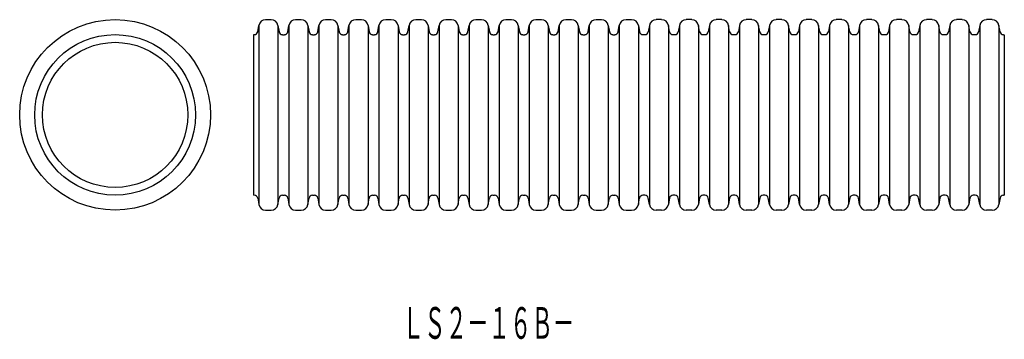
# Model space of a CAD drawing. Extents: x 15 to 124, y 172 to 207.
import ezdxf
from ezdxf.enums import TextEntityAlignment as Align

# ---------------------------------------------------------------- set-up
doc = ezdxf.new("R2010")
doc.units = 0
doc.layers.add('1', color=7, linetype='CONTINUOUS')
doc.styles.add('MDRAFSTD', font='TXT', dxfattribs={"bigfont": 'BIGFONT'})

msp = doc.modelspace()

# ---------------------------------------------------------------- linework, layer by layer
at = {"layer": '1', "color": 7, "linetype": 'CONTINUOUS'}
for p, q in [((41.49, 205.61), (41.62, 206.33)), ((41.62, 206.33), (41.62, 186.58)), ((42.36, 206.96), (42.98, 206.96)), ((43.72, 206.33), (43.72, 186.58)), ((43.72, 206.33), (43.85, 205.61)), ((44.8, 205.61), (44.93, 206.33)), ((44.93, 206.33), (44.93, 186.58)), ((45.67, 206.96), (46.28, 206.96)), ((47.02, 206.33), (47.02, 186.58)), ((47.02, 206.33), (47.15, 205.61)), ((48.11, 205.61), (48.23, 206.33)), ((48.23, 206.33), (48.23, 186.58)), ((48.97, 206.96), (49.59, 206.96)), ((50.33, 206.33), (50.33, 186.58)), ((50.33, 206.33), (50.46, 205.61)), ((51.41, 205.61), (51.54, 206.33)), ((51.54, 206.33), (51.54, 186.58)), ((52.28, 206.96), (52.9, 206.96)), ((53.64, 206.33), (53.64, 186.58)), ((53.64, 206.33), (53.76, 205.61)), ((54.72, 205.61), (54.84, 206.33)), ((54.84, 206.33), (54.84, 186.58)), ((55.58, 206.96), (56.2, 206.96)), ((56.94, 206.33), (56.94, 186.58)), ((56.94, 206.33), (57.07, 205.61)), ((58.02, 205.61), (58.15, 206.33)), ((58.15, 206.33), (58.15, 186.58)), ((58.89, 206.96), (59.51, 206.96)), ((60.25, 206.33), (60.25, 186.58)), ((60.25, 206.33), (60.37, 205.61)), ((61.33, 205.61), (61.46, 206.33)), ((61.46, 206.33), (61.46, 186.58)), ((62.2, 206.96), (62.81, 206.96)), ((63.55, 206.33), (63.55, 186.58)), ((63.55, 206.33), (63.68, 205.61)), ((64.63, 205.61), (64.76, 206.33)), ((64.76, 206.33), (64.76, 186.58)), ((65.5, 206.96), (66.12, 206.96)), ((66.86, 206.33), (66.86, 186.58)), ((66.86, 206.33), (66.99, 205.61)), ((67.94, 205.61), (68.07, 206.33)), ((68.07, 206.33), (68.07, 186.58)), ((68.81, 206.96), (69.43, 206.96)), ((70.17, 206.33), (70.17, 186.58)), ((70.17, 206.33), (70.29, 205.61)), ((71.25, 205.61), (71.37, 206.33)), ((71.37, 206.33), (71.37, 186.58)), ((72.11, 206.96), (72.73, 206.96)), ((73.47, 206.33), (73.47, 186.58)), ((73.47, 206.33), (73.6, 205.61)), ((74.55, 205.61), (74.68, 206.33)), ((74.68, 206.33), (74.68, 186.58)), ((75.42, 206.96), (76.04, 206.96)), ((76.78, 206.33), (76.78, 186.58)), ((76.78, 206.33), (76.9, 205.61)), ((77.86, 205.61), (77.99, 206.33)), ((77.99, 206.33), (77.99, 186.58)), ((78.73, 206.96), (79.34, 206.96)), ((80.08, 206.33), (80.08, 186.58)), ((80.08, 206.33), (80.21, 205.61)), ((81.16, 205.61), (81.29, 206.33)), ((81.29, 206.33), (81.29, 186.58)), ((82.03, 206.96), (82.65, 206.96)), ((83.39, 206.33), (83.39, 186.58)), ((83.39, 206.33), (83.52, 205.61)), ((84.6, 206.33), (84.47, 205.61)), ((84.6, 206.33), (84.6, 186.58)), ((85.95, 206.96), (85.34, 206.96)), ((86.69, 206.33), (86.69, 186.58)), ((86.82, 205.61), (86.69, 206.33)), ((87.9, 206.33), (87.78, 205.61)), ((87.9, 206.33), (87.9, 186.58)), ((89.26, 206.96), (88.64, 206.96)), ((90, 206.33), (90, 186.58)), ((90.13, 205.61), (90, 206.33)), ((91.21, 206.33), (91.08, 205.61)), ((91.21, 206.33), (91.21, 186.58)), ((92.57, 206.96), (91.95, 206.96)), ((93.31, 206.33), (93.31, 186.58)), ((93.43, 205.61), (93.31, 206.33)), ((94.51, 206.33), (94.39, 205.61)), ((94.51, 206.33), (94.51, 186.58)), ((95.87, 206.96), (95.25, 206.96)), ((96.61, 206.33), (96.61, 186.58)), ((96.74, 205.61), (96.61, 206.33)), ((97.82, 206.33), (97.69, 205.61)), ((97.82, 206.33), (97.82, 186.58)), ((99.18, 206.96), (98.56, 206.96)), ((99.92, 206.33), (99.92, 186.58)), ((100.04, 205.61), (99.92, 206.33)), ((101.13, 206.33), (101, 205.61)), ((101.13, 206.33), (101.13, 186.58)), ((102.48, 206.96), (101.87, 206.96)), ((103.22, 206.33), (103.22, 186.58)), ((103.35, 205.61), (103.22, 206.33)), ((104.43, 206.33), (104.3, 205.61)), ((104.43, 206.33), (104.43, 186.58)), ((105.79, 206.96), (105.17, 206.96)), ((106.53, 206.33), (106.53, 186.58)), ((106.66, 205.61), (106.53, 206.33)), ((107.74, 206.33), (107.61, 205.61)), ((107.74, 206.33), (107.74, 186.58)), ((109.09, 206.96), (108.48, 206.96)), ((109.83, 206.33), (109.83, 186.58)), ((109.96, 205.61), (109.83, 206.33)), ((111.04, 206.33), (110.92, 205.61)), ((111.04, 206.33), (111.04, 186.58)), ((112.4, 206.96), (111.78, 206.96)), ((113.14, 206.33), (113.14, 186.58)), ((113.27, 205.61), (113.14, 206.33)), ((114.35, 206.33), (114.22, 205.61)), ((114.35, 206.33), (114.35, 186.58)), ((115.71, 206.96), (115.09, 206.96)), ((116.45, 206.33), (116.45, 186.58)), ((116.57, 205.61), (116.45, 206.33)), ((117.65, 206.33), (117.53, 205.61)), ((117.65, 206.33), (117.65, 186.58)), ((119.01, 206.96), (118.39, 206.96)), ((119.75, 206.33), (119.75, 186.58)), ((119.88, 205.61), (119.75, 206.33)), ((120.96, 206.33), (120.83, 205.61)), ((120.96, 206.33), (120.96, 186.58)), ((122.32, 206.96), (121.7, 206.96)), ((123.06, 206.33), (123.06, 186.58)), ((123.19, 205.61), (123.06, 206.33)), ((41.02, 205.3), (41.02, 187.61)), ((41.12, 205.3), (41.02, 205.3)), ((44.22, 205.3), (44.43, 205.3)), ((47.52, 205.3), (47.74, 205.3)), ((50.83, 205.3), (51.04, 205.3)), ((54.13, 205.3), (54.35, 205.3)), ((57.44, 205.3), (57.65, 205.3)), ((60.74, 205.3), (60.96, 205.3)), ((64.05, 205.3), (64.26, 205.3)), ((67.36, 205.3), (67.57, 205.3)), ((70.66, 205.3), (70.88, 205.3)), ((73.97, 205.3), (74.18, 205.3)), ((77.27, 205.3), (77.49, 205.3)), ((80.58, 205.3), (80.79, 205.3)), ((84.1, 205.3), (83.89, 205.3)), ((87.41, 205.3), (87.19, 205.3)), ((90.71, 205.3), (90.5, 205.3)), ((94.02, 205.3), (93.8, 205.3)), ((97.32, 205.3), (97.11, 205.3)), ((100.63, 205.3), (100.41, 205.3)), ((103.93, 205.3), (103.72, 205.3)), ((107.24, 205.3), (107.03, 205.3)), ((110.55, 205.3), (110.33, 205.3)), ((113.85, 205.3), (113.64, 205.3)), ((117.16, 205.3), (116.94, 205.3)), ((120.46, 205.3), (120.25, 205.3)), ((123.56, 205.3), (123.66, 205.3)), ((123.66, 205.3), (123.66, 187.61)), ((41.12, 187.61), (41.02, 187.61)), ((44.22, 187.61), (44.43, 187.61)), ((47.52, 187.61), (47.74, 187.61)), ((50.83, 187.61), (51.04, 187.61)), ((54.13, 187.61), (54.35, 187.61)), ((57.44, 187.61), (57.65, 187.61)), ((60.74, 187.61), (60.96, 187.61)), ((64.05, 187.61), (64.26, 187.61)), ((67.36, 187.61), (67.57, 187.61)), ((70.66, 187.61), (70.88, 187.61)), ((73.97, 187.61), (74.18, 187.61)), ((77.27, 187.61), (77.49, 187.61)), ((80.58, 187.61), (80.79, 187.61)), ((84.1, 187.61), (83.89, 187.61)), ((87.41, 187.61), (87.19, 187.61)), ((90.71, 187.61), (90.5, 187.61)), ((94.02, 187.61), (93.8, 187.61)), ((97.32, 187.61), (97.11, 187.61)), ((100.63, 187.61), (100.41, 187.61)), ((103.93, 187.61), (103.72, 187.61)), ((107.24, 187.61), (107.03, 187.61)), ((110.55, 187.61), (110.33, 187.61)), ((113.85, 187.61), (113.64, 187.61)), ((117.16, 187.61), (116.94, 187.61)), ((120.46, 187.61), (120.25, 187.61)), ((123.56, 187.61), (123.66, 187.61)), ((41.49, 187.3), (41.62, 186.58)), ((43.72, 186.58), (43.85, 187.3)), ((44.8, 187.3), (44.93, 186.58)), ((47.02, 186.58), (47.15, 187.3)), ((48.11, 187.3), (48.23, 186.58)), ((50.33, 186.58), (50.46, 187.3)), ((51.41, 187.3), (51.54, 186.58)), ((53.64, 186.58), (53.76, 187.3)), ((54.72, 187.3), (54.84, 186.58)), ((56.94, 186.58), (57.07, 187.3)), ((58.02, 187.3), (58.15, 186.58)), ((60.25, 186.58), (60.37, 187.3)), ((61.33, 187.3), (61.46, 186.58)), ((63.55, 186.58), (63.68, 187.3)), ((64.63, 187.3), (64.76, 186.58)), ((66.86, 186.58), (66.99, 187.3)), ((67.94, 187.3), (68.07, 186.58)), ((70.17, 186.58), (70.29, 187.3)), ((71.25, 187.3), (71.37, 186.58)), ((73.47, 186.58), (73.6, 187.3)), ((74.55, 187.3), (74.68, 186.58)), ((76.78, 186.58), (76.9, 187.3)), ((77.86, 187.3), (77.99, 186.58)), ((80.08, 186.58), (80.21, 187.3)), ((81.16, 187.3), (81.29, 186.58)), ((83.39, 186.58), (83.52, 187.3)), ((84.6, 186.58), (84.47, 187.3)), ((86.82, 187.3), (86.69, 186.58)), ((87.9, 186.58), (87.78, 187.3)), ((90.13, 187.3), (90, 186.58)), ((91.21, 186.58), (91.08, 187.3)), ((93.43, 187.3), (93.31, 186.58)), ((94.51, 186.58), (94.39, 187.3)), ((96.74, 187.3), (96.61, 186.58)), ((97.82, 186.58), (97.69, 187.3)), ((100.04, 187.3), (99.92, 186.58)), ((101.13, 186.58), (101, 187.3)), ((103.35, 187.3), (103.22, 186.58)), ((104.43, 186.58), (104.3, 187.3)), ((106.66, 187.3), (106.53, 186.58)), ((107.74, 186.58), (107.61, 187.3)), ((109.96, 187.3), (109.83, 186.58)), ((111.04, 186.58), (110.92, 187.3)), ((113.27, 187.3), (113.14, 186.58)), ((114.35, 186.58), (114.22, 187.3)), ((116.57, 187.3), (116.45, 186.58)), ((117.65, 186.58), (117.53, 187.3)), ((119.88, 187.3), (119.75, 186.58)), ((120.96, 186.58), (120.83, 187.3)), ((123.19, 187.3), (123.06, 186.58)), ((42.36, 185.96), (42.98, 185.96)), ((45.67, 185.96), (46.28, 185.96)), ((48.97, 185.96), (49.59, 185.96)), ((52.28, 185.96), (52.9, 185.96)), ((55.58, 185.96), (56.2, 185.96)), ((58.89, 185.96), (59.51, 185.96)), ((62.2, 185.96), (62.81, 185.96)), ((65.5, 185.96), (66.12, 185.96)), ((68.81, 185.96), (69.43, 185.96)), ((72.11, 185.96), (72.73, 185.96)), ((75.42, 185.96), (76.04, 185.96)), ((78.73, 185.96), (79.34, 185.96)), ((82.03, 185.96), (82.65, 185.96)), ((85.95, 185.96), (85.34, 185.96)), ((89.26, 185.96), (88.64, 185.96)), ((92.57, 185.96), (91.95, 185.96)), ((95.87, 185.96), (95.25, 185.96)), ((99.18, 185.96), (98.56, 185.96)), ((102.48, 185.96), (101.87, 185.96)), ((105.79, 185.96), (105.17, 185.96)), ((109.09, 185.96), (108.48, 185.96)), ((112.4, 185.96), (111.78, 185.96)), ((115.71, 185.96), (115.09, 185.96)), ((119.01, 185.96), (118.39, 185.96)), ((122.32, 185.96), (121.7, 185.96))]:
    msp.add_line(p, q, dxfattribs=at)
for radius in [10.5, 8.85, 8]:
    msp.add_circle((25.8, 196.46), radius, dxfattribs=at)
for centre, radius, start, end in [((42.36, 206.2), 0.751, 90, 170), ((42.98, 206.2), 0.751, 10, 90), ((45.67, 206.2), 0.751, 90, 170), ((46.28, 206.2), 0.751, 10, 90), ((48.97, 206.2), 0.751, 90, 170), ((49.59, 206.2), 0.751, 10, 90), ((52.28, 206.2), 0.751, 90, 170), ((52.9, 206.2), 0.751, 10, 90), ((55.58, 206.2), 0.751, 90, 170), ((56.2, 206.2), 0.751, 10, 90), ((58.89, 206.2), 0.751, 90, 170), ((59.51, 206.2), 0.751, 10, 90), ((62.2, 206.2), 0.751, 90, 170), ((62.81, 206.2), 0.751, 10, 90), ((65.5, 206.2), 0.751, 90, 170), ((66.12, 206.2), 0.751, 10, 90), ((68.81, 206.2), 0.751, 90, 170), ((69.43, 206.2), 0.751, 10, 90), ((72.11, 206.2), 0.751, 90, 170), ((72.73, 206.2), 0.751, 10, 90), ((75.42, 206.2), 0.751, 90, 170), ((76.04, 206.2), 0.751, 10, 90), ((78.73, 206.2), 0.751, 90, 170), ((79.34, 206.2), 0.751, 10, 90), ((82.03, 206.2), 0.751, 90, 170), ((82.65, 206.2), 0.751, 10, 90), ((85.34, 206.2), 0.751, 90, 170), ((85.95, 206.2), 0.751, 10, 90), ((88.64, 206.2), 0.751, 90, 170), ((89.26, 206.2), 0.751, 10, 90), ((91.95, 206.2), 0.751, 90, 170), ((92.57, 206.2), 0.751, 10, 90), ((95.25, 206.2), 0.751, 90, 170), ((95.87, 206.2), 0.751, 10, 90), ((98.56, 206.2), 0.751, 90, 170), ((99.18, 206.2), 0.751, 10, 90), ((101.87, 206.2), 0.751, 90, 170), ((102.48, 206.2), 0.751, 10, 90), ((105.17, 206.2), 0.751, 90, 170), ((105.79, 206.2), 0.751, 10, 90), ((108.48, 206.2), 0.751, 90, 170), ((109.09, 206.2), 0.751, 10, 90), ((111.78, 206.2), 0.751, 90, 170), ((112.4, 206.2), 0.751, 10, 90), ((115.09, 206.2), 0.751, 90, 170), ((115.71, 206.2), 0.751, 10, 90), ((118.39, 206.2), 0.751, 90, 170), ((119.01, 206.2), 0.751, 10, 90), ((121.7, 206.2), 0.751, 90, 170), ((122.32, 206.2), 0.751, 10, 90), ((41.12, 205.68), 0.376, 270, 350), ((44.22, 205.68), 0.376, 190, 270), ((44.43, 205.68), 0.376, 270, 350), ((47.52, 205.68), 0.376, 190, 270), ((47.74, 205.68), 0.376, 270, 350), ((50.83, 205.68), 0.376, 190, 270), ((51.04, 205.68), 0.376, 270, 350), ((54.13, 205.68), 0.376, 190, 270), ((54.35, 205.68), 0.376, 270, 350), ((57.44, 205.68), 0.376, 190, 270), ((57.65, 205.68), 0.376, 270, 350), ((60.74, 205.68), 0.376, 190, 270), ((60.96, 205.68), 0.376, 270, 350), ((64.05, 205.68), 0.376, 190, 270), ((64.26, 205.68), 0.376, 270, 350), ((67.36, 205.68), 0.376, 190, 270), ((67.57, 205.68), 0.376, 270, 350), ((70.66, 205.68), 0.376, 190, 270), ((70.88, 205.68), 0.376, 270, 350), ((73.97, 205.68), 0.376, 190, 270), ((74.18, 205.68), 0.376, 270, 350), ((77.27, 205.68), 0.376, 190, 270), ((77.49, 205.68), 0.376, 270, 350), ((80.58, 205.68), 0.376, 190, 270), ((80.79, 205.68), 0.376, 270, 350), ((83.89, 205.68), 0.376, 190, 270), ((84.1, 205.68), 0.376, 270, 350), ((87.19, 205.68), 0.376, 190, 270), ((87.41, 205.68), 0.376, 270, 350), ((90.5, 205.68), 0.376, 190, 270), ((90.71, 205.68), 0.376, 270, 350), ((93.8, 205.68), 0.376, 190, 270), ((94.02, 205.68), 0.376, 270, 350), ((97.11, 205.68), 0.376, 190, 270), ((97.32, 205.68), 0.376, 270, 350), ((100.41, 205.68), 0.376, 190, 270), ((100.63, 205.68), 0.376, 270, 350), ((103.72, 205.68), 0.376, 190, 270), ((103.93, 205.68), 0.376, 270, 350), ((107.03, 205.68), 0.376, 190, 270), ((107.24, 205.68), 0.376, 270, 350), ((110.33, 205.68), 0.376, 190, 270), ((110.55, 205.68), 0.376, 270, 350), ((113.64, 205.68), 0.376, 190, 270), ((113.85, 205.68), 0.376, 270, 350), ((116.94, 205.68), 0.376, 190, 270), ((117.16, 205.68), 0.376, 270, 350), ((120.25, 205.68), 0.376, 190, 270), ((120.46, 205.68), 0.376, 270, 350), ((123.56, 205.68), 0.376, 190, 270), ((41.12, 187.23), 0.376, 10, 90), ((44.22, 187.23), 0.376, 90, 170), ((44.43, 187.23), 0.376, 10, 90), ((47.52, 187.23), 0.376, 90, 170), ((47.74, 187.23), 0.376, 10, 90), ((50.83, 187.23), 0.376, 90, 170), ((51.04, 187.23), 0.376, 10, 90), ((54.13, 187.23), 0.376, 90, 170), ((54.35, 187.23), 0.376, 10, 90), ((57.44, 187.23), 0.376, 90, 170), ((57.65, 187.23), 0.376, 10, 90), ((60.74, 187.23), 0.376, 90, 170), ((60.96, 187.23), 0.376, 10, 90), ((64.05, 187.23), 0.376, 90, 170), ((64.26, 187.23), 0.376, 10, 90), ((67.36, 187.23), 0.376, 90, 170), ((67.57, 187.23), 0.376, 10, 90), ((70.66, 187.23), 0.376, 90, 170), ((70.88, 187.23), 0.376, 10, 90), ((73.97, 187.23), 0.376, 90, 170), ((74.18, 187.23), 0.376, 10, 90), ((77.27, 187.23), 0.376, 90, 170), ((77.49, 187.23), 0.376, 10, 90), ((80.58, 187.23), 0.376, 90, 170), ((80.79, 187.23), 0.376, 10, 90), ((83.89, 187.23), 0.376, 90, 170), ((84.1, 187.23), 0.376, 10, 90), ((87.19, 187.23), 0.376, 90, 170), ((87.41, 187.23), 0.376, 10, 90), ((90.5, 187.23), 0.376, 90, 170), ((90.71, 187.23), 0.376, 10, 90), ((93.8, 187.23), 0.376, 90, 170), ((94.02, 187.23), 0.376, 10, 90), ((97.11, 187.23), 0.376, 90, 170), ((97.32, 187.23), 0.376, 10, 90), ((100.41, 187.23), 0.376, 90, 170), ((100.63, 187.23), 0.376, 10, 90), ((103.72, 187.23), 0.376, 90, 170), ((103.93, 187.23), 0.376, 10, 90), ((107.03, 187.23), 0.376, 90, 170), ((107.24, 187.23), 0.376, 10, 90), ((110.33, 187.23), 0.376, 90, 170), ((110.55, 187.23), 0.376, 10, 90), ((113.64, 187.23), 0.376, 90, 170), ((113.85, 187.23), 0.376, 10, 90), ((116.94, 187.23), 0.376, 90, 170), ((117.16, 187.23), 0.376, 10, 90), ((120.25, 187.23), 0.376, 90, 170), ((120.46, 187.23), 0.376, 10, 90), ((123.56, 187.23), 0.376, 90, 170), ((42.36, 186.71), 0.751, 190, 270), ((42.98, 186.71), 0.751, 270, 350), ((45.67, 186.71), 0.751, 190, 270), ((46.28, 186.71), 0.751, 270, 350), ((48.97, 186.71), 0.751, 190, 270), ((49.59, 186.71), 0.751, 270, 350), ((52.28, 186.71), 0.751, 190, 270), ((52.9, 186.71), 0.751, 270, 350), ((55.58, 186.71), 0.751, 190, 270), ((56.2, 186.71), 0.751, 270, 350), ((58.89, 186.71), 0.751, 190, 270), ((59.51, 186.71), 0.751, 270, 350), ((62.2, 186.71), 0.751, 190, 270), ((62.81, 186.71), 0.751, 270, 350), ((65.5, 186.71), 0.751, 190, 270), ((66.12, 186.71), 0.751, 270, 350), ((68.81, 186.71), 0.751, 190, 270), ((69.43, 186.71), 0.751, 270, 350), ((72.11, 186.71), 0.751, 190, 270), ((72.73, 186.71), 0.751, 270, 350), ((75.42, 186.71), 0.751, 190, 270), ((76.04, 186.71), 0.751, 270, 350), ((78.73, 186.71), 0.751, 190, 270), ((79.34, 186.71), 0.751, 270, 350), ((82.03, 186.71), 0.751, 190, 270), ((82.65, 186.71), 0.751, 270, 350), ((85.34, 186.71), 0.751, 190, 270), ((85.95, 186.71), 0.751, 270, 350), ((88.64, 186.71), 0.751, 190, 270), ((89.26, 186.71), 0.751, 270, 350), ((91.95, 186.71), 0.751, 190, 270), ((92.57, 186.71), 0.751, 270, 350), ((95.25, 186.71), 0.751, 190, 270), ((95.87, 186.71), 0.751, 270, 350), ((98.56, 186.71), 0.751, 190, 270), ((99.18, 186.71), 0.751, 270, 350), ((101.87, 186.71), 0.751, 190, 270), ((102.48, 186.71), 0.751, 270, 350), ((105.17, 186.71), 0.751, 190, 270), ((105.79, 186.71), 0.751, 270, 350), ((108.48, 186.71), 0.751, 190, 270), ((109.09, 186.71), 0.751, 270, 350), ((111.78, 186.71), 0.751, 190, 270), ((112.4, 186.71), 0.751, 270, 350), ((115.09, 186.71), 0.751, 190, 270), ((115.71, 186.71), 0.751, 270, 350), ((118.39, 186.71), 0.751, 190, 270), ((119.01, 186.71), 0.751, 270, 350), ((121.7, 186.71), 0.751, 190, 270), ((122.32, 186.71), 0.751, 270, 350)]:
    msp.add_arc(centre, radius, start, end, dxfattribs=at)

# ---------------------------------------------------------------- texts
at = {"layer": '1', "color": 7, "linetype": 'CONTINUOUS', "style": 'MDRAFSTD', "oblique": 15, "width": 0.587595}
msp.add_text('ＬＳ２－１６Ｂ－', height=3.5, dxfattribs=at).set_placement((57.44, 171.78), (76.34, 171.78), align=Align.FIT)

doc.saveas('drawing.dxf')
